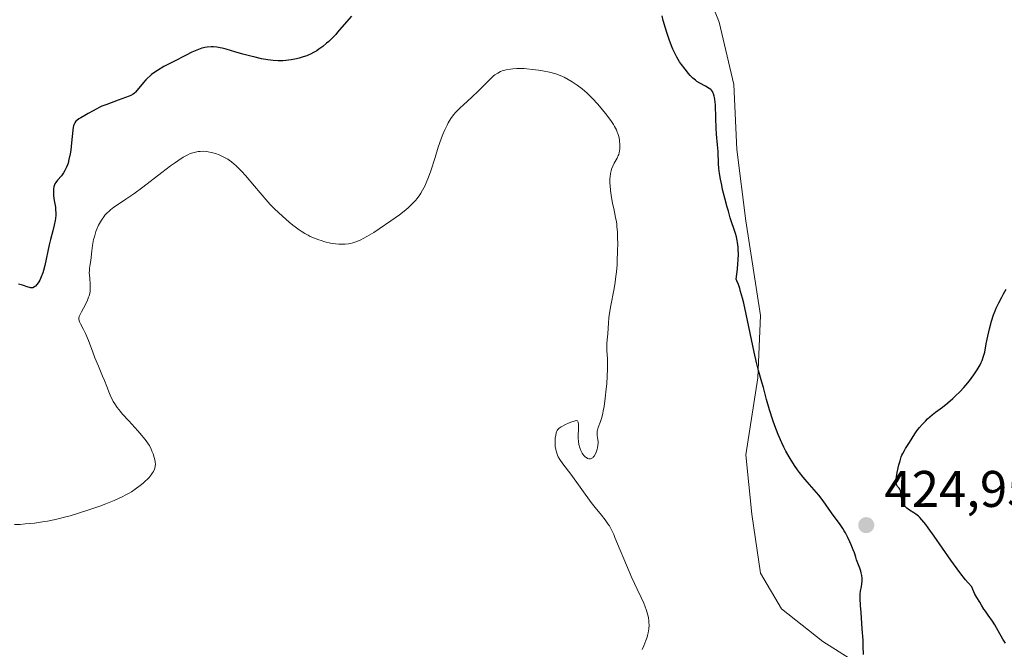
# Model space of a CAD drawing. Units: metres. Extents: x 632594 to 635259, y 4662585 to 4664918.
# Drawn here: x 633248 to 633439, y 4663390 to 4663513 of the extents above; entities that cross this region are included whole.
import ezdxf

# ---------------------------------------------------------------- set-up
doc = ezdxf.new("R2010")
doc.units = ezdxf.units.M
doc.header["$MEASUREMENT"] = 0
for name, color, linetype, lineweight in [('Cultivos herbáceos CxS', 92, 'Continuous', 0), ('Curva de nivel maestra', 30, 'Continuous', 30), ('Curva de nivel normal', 30, 'Continuous', 0), ('Punto de cota en terreno', 7, 'Continuous', 0), ('Rótulo de punto de cota en terreno', 7, 'Continuous', 0), ('Suelo desnudo CxS', 253, 'Continuous', 0)]:
    doc.layers.add(name, color=color, linetype=linetype, lineweight=lineweight)
doc.styles.add('Style-Arial', font='txt')

# ---------------------------------------------------------------- blocks, each defined once
blk = doc.blocks.new('5PATER')
at = {"layer": 'Punto de cota en terreno', "linetype": 'Continuous', "lineweight": 0}
h = blk.add_hatch(color=51, dxfattribs=at)
edge = h.paths.add_edge_path()
edge.add_ellipse((0, 0), major_axis=(-0.11, -0.111), ratio=0.999422, start_angle=0, end_angle=360)

msp = doc.modelspace()

# ---------------------------------------------------------------- linework, layer by layer
at = {"layer": 'Cultivos herbáceos CxS', "color": 92, "linetype": 'Continuous', "lineweight": 0}
for points in [[(633410.488, 4663387.918, 425.3136), (633404.1542, 4663391.9486, 425.5955), (633396.093, 4663398.2825, 425.9476), (633392.0623, 4663405.1921, 426.2081), (633390.3349, 4663416.7082, 426.357), (633389.1833, 4663428.2243, 426.1755), (633391.4865, 4663443.1952, 425.5192), (633392.0623, 4663455.2871, 424.8707), (633389.1833, 4663473.7128, 424.5194), (633387.4558, 4663487.5321, 424.2561), (633386.88, 4663500.1998, 424.146), (633384.0011, 4663512.2917, 423.3099), (633379.3946, 4663523.8078, 422.581)], [(633379.3946, 4663523.8078, 422.581), (633384.0011, 4663512.2917, 423.3099), (633386.88, 4663500.1998, 424.146), (633387.4558, 4663487.5321, 424.2561), (633389.1833, 4663473.7128, 424.5194), (633392.0623, 4663455.2871, 424.8707), (633391.4865, 4663443.1952, 425.5192), (633389.1833, 4663428.2243, 426.1755), (633390.3349, 4663416.7082, 426.357), (633392.0623, 4663405.1921, 426.2081), (633396.093, 4663398.2825, 425.9476), (633404.1542, 4663391.9486, 425.5955), (633410.488, 4663387.918, 425.3136)]]:
    msp.add_polyline3d(points, dxfattribs=at)
at = {"layer": 'Curva de nivel maestra', "color": 30, "linetype": 'Continuous', "lineweight": 30, "elevation": 425, "flags": 128}
for points in [[(633312.56, 4663513.4801), (633310.71, 4663511.2901), (633309.88, 4663510.3401), (633309.5, 4663509.9101), (633308.8, 4663509.1801), (633308.15, 4663508.5601), (633307.75, 4663508.2001), (633306.98, 4663507.5701), (633306.21, 4663507.0101), (633305.82, 4663506.7501), (633305.22, 4663506.3901), (633304.59, 4663506.0601), (633304.26, 4663505.9101), (633303.91, 4663505.7701), (633303.19, 4663505.5201), (633302.43, 4663505.3001), (633301.91, 4663505.1701), (633300.86, 4663504.9701), (633299.8, 4663504.8301), (633299.24, 4663504.7901), (633298.36, 4663504.7801), (633297.38, 4663504.8401), (633296.85, 4663504.9001), (633296.29, 4663504.9801), (633295.09, 4663505.1901), (633293.84, 4663505.4601), (633293.01, 4663505.6601), (633291.44, 4663506.0801), (633289.9, 4663506.5401), (633288.2, 4663507.0501), (633287.44, 4663507.2401), (633287.08, 4663507.3101), (633286.39, 4663507.4201), (633285.74, 4663507.4701), (633285.32, 4663507.4701), (633284.56, 4663507.4301), (633284.08, 4663507.3601), (633283.84, 4663507.3101), (633283.47, 4663507.2101), (633282.83, 4663506.9801), (633281.57, 4663506.4301), (633280.47, 4663505.9001), (633277.93, 4663504.6101), (633276.14, 4663503.6501), (633274.89, 4663502.9201), (633274.38, 4663502.5901), (633273.72, 4663502.1101), (633273.43, 4663501.8701), (633272.89, 4663501.3701), (633272.64, 4663501.1001), (633272.15, 4663500.5401), (633271.29, 4663499.4501), (633270.9, 4663498.9901), (633270.58, 4663498.6601), (633270.42, 4663498.5101), (633270.16, 4663498.3101), (633269.69, 4663498.0401), (633269.4, 4663497.9101), (633268.68, 4663497.6201), (633267.24, 4663497.1001), (633265.07, 4663496.3201), (633264.09, 4663495.9401), (633263.66, 4663495.7601), (633262.95, 4663495.4101), (633262.37, 4663495.0901), (633261.44, 4663494.5301), (633260.78, 4663494.1601), (633259.97, 4663493.7201), (633259.6, 4663493.5001), (633259.19, 4663493.2001), (633259.02, 4663493.0301), (633258.8, 4663492.7201), (633258.63, 4663492.3501), (633258.56, 4663492.1201), (633258.51, 4663491.8701), (633258.43, 4663491.2901), (633258.21, 4663488.8401), (633258.03, 4663487.4201), (633257.91, 4663486.6801), (633257.68, 4663485.5801), (633257.5, 4663484.8901), (633257.39, 4663484.5701), (633257.22, 4663484.1101), (633257.04, 4663483.7001), (633256.91, 4663483.4501), (633256.64, 4663483.0001), (633256.23, 4663482.4301), (633255.48, 4663481.6101), (633255.12, 4663481.1401), (633254.95, 4663480.8701), (633254.87, 4663480.6801), (633254.76, 4663480.3101), (633254.69, 4663479.8901), (633254.67, 4663479.6501), (633254.66, 4663479.2401), (633254.71, 4663478.5201), (633254.84, 4663477.6501), (633255.04, 4663476.3501), (633255.1, 4663475.7001), (633255.12, 4663475.3801), (633255.11, 4663474.7601), (633255.06, 4663474.1401), (633255.01, 4663473.7201), (633254.83, 4663472.8501), (633254.54, 4663471.7601), (633254.07, 4663470.0501), (633253.82, 4663469.0401), (633252.97, 4663465.0301), (633252.71, 4663464.0101), (633252.58, 4663463.5601), (633252.3, 4663462.7801), (633252.02, 4663462.1601), (633251.83, 4663461.8101), (633251.71, 4663461.6201), (633251.46, 4663461.2801), (633251.21, 4663461.0001), (633251.08, 4663460.8901), (633250.82, 4663460.7401), (633250.64, 4663460.6901), (633250.51, 4663460.6701), (633250.24, 4663460.6701), (633250.08, 4663460.7001), (633249.73, 4663460.7901), (633248.63, 4663461.1601), (633247.89, 4663461.3801)], [(633412.03, 4663389.4001), (633412, 4663391.0401), (633411.95, 4663392.2001), (633411.8, 4663394.4201), (633411.56, 4663397.6001), (633411.47, 4663398.9201), (633411.4, 4663400.2801), (633411.4, 4663400.8601), (633411.41, 4663401.1701), (633411.49, 4663401.7101), (633411.66, 4663402.6501), (633411.73, 4663403.1701), (633411.77, 4663403.7101), (633411.78, 4663403.9801), (633411.77, 4663404.2401), (633411.71, 4663404.7701), (633411.61, 4663405.2801), (633411.53, 4663405.6001), (633411.33, 4663406.2001), (633410.68, 4663407.8001), (633410.53, 4663408.3101), (633410.27, 4663409.1801), (633410.06, 4663409.7701), (633409.66, 4663410.7401), (633409.41, 4663411.2901), (633408.99, 4663412.1601), (633408.52, 4663413.0301), (633408.27, 4663413.4501), (633408.01, 4663413.8701), (633407.48, 4663414.6601), (633405.82, 4663416.9301), (633404.2, 4663419.2501), (633403.35, 4663420.3601), (633402.44, 4663421.4201), (633401.07, 4663422.9501), (633400.31, 4663423.8601), (633399.59, 4663424.8001), (633399.22, 4663425.3101), (633398.65, 4663426.1301), (633397.8, 4663427.4801), (633396.96, 4663428.9401), (633396.56, 4663429.7201), (633396.18, 4663430.5201), (633395.46, 4663432.1701), (633394.81, 4663433.8301), (633394.42, 4663434.9201), (633393.76, 4663436.9701), (633393.19, 4663438.9801), (633392.6, 4663441.2801), (633392.32, 4663442.3401), (633391.67, 4663444.6201), (633391.27, 4663446.1401), (633390.8, 4663448.1301), (633390.53, 4663449.3601), (633389.26, 4663455.5201), (633388.77, 4663457.6601), (633388.51, 4663458.6701), (633388.17, 4663459.9401), (633387.99, 4663460.5201), (633387.73, 4663461.3301), (633387.46, 4663462.0301), (633387.32, 4663462.3401), (633387.56, 4663464.2701), (633387.66, 4663465.3901), (633387.7, 4663466.0701), (633387.73, 4663467.3001), (633387.71, 4663468.1001), (633387.68, 4663468.5901), (633387.58, 4663469.4701), (633387.52, 4663469.8701), (633387.37, 4663470.5901), (633387.19, 4663471.2301), (633386.17, 4663474.2701), (633385.79, 4663475.5301), (633385.54, 4663476.3701), (633385.09, 4663478.0601), (633384.68, 4663479.7601), (633384.49, 4663480.5901), (633384.25, 4663481.7901), (633384.06, 4663482.9001), (633383.99, 4663483.4101), (633383.94, 4663483.8901), (633383.87, 4663484.7701), (633383.78, 4663487.1501), (633383.68, 4663488.4601), (633383.51, 4663490.5001), (633383.44, 4663491.6901), (633383.36, 4663493.6601), (633383.26, 4663496.2201), (633383.16, 4663497.2601), (633383.1, 4663497.6801), (633383.05, 4663497.9301), (633382.93, 4663498.3401), (633382.86, 4663498.5201), (633382.71, 4663498.8101), (633382.52, 4663499.0501), (633382.37, 4663499.1801), (633382.03, 4663499.4301), (633381.32, 4663499.8201), (633380.22, 4663500.4201), (633379.67, 4663500.7801), (633379.4, 4663500.9901), (633378.88, 4663501.4301), (633378.38, 4663501.9401), (633378.05, 4663502.3201), (633377.38, 4663503.1401), (633376.69, 4663504.0801), (633376.33, 4663504.6101), (633375.8, 4663505.4901), (633375.27, 4663506.5001), (633375.01, 4663507.0601), (633374.76, 4663507.6701), (633374.27, 4663508.9501), (633373.82, 4663510.2701), (633373.56, 4663511.1101), (633373.14, 4663512.6201), (633372.93, 4663513.4901)], [(633439.63, 4663391.6201), (633439.13, 4663392.4201), (633438.23, 4663394.0301), (633437.58, 4663395.1801), (633437.13, 4663395.8801), (633436.26, 4663397.0701), (633435.72, 4663397.8201), (633435.44, 4663398.2401), (633435, 4663399.0001), (633434.66, 4663399.5601), (633434.06, 4663400.5001), (633433.7, 4663401.1601), (633433.3, 4663402.0201), (633433.09, 4663402.5401), (633432.39, 4663403.3101), (633431.88, 4663403.9301), (633430.78, 4663405.3501), (633429.02, 4663407.7701), (633425.8, 4663412.4201), (633424.63, 4663414.0401), (633424.17, 4663414.6601), (633423.4, 4663415.5801), (633422.98, 4663416.0201), (633422.72, 4663416.2601), (633422.21, 4663416.6601), (633421.81, 4663416.9301), (633421.01, 4663417.4601), (633420.45, 4663417.8701), (633420.13, 4663418.1701), (633419.99, 4663418.3301), (633419.81, 4663418.5801), (633419.72, 4663418.7701), (633419.57, 4663419.1501), (633419.48, 4663419.5601), (633419.38, 4663420.3601), (633419.31, 4663420.9001), (633419.26, 4663421.1401), (633419.21, 4663421.2701), (633419.1, 4663421.5101), (633418.96, 4663421.7101), (633418.68, 4663422.0501), (633418.49, 4663422.3201), (633418.43, 4663422.4701), (633418.38, 4663422.6401), (633418.34, 4663423.0501), (633418.38, 4663423.5401), (633418.43, 4663423.9101), (633418.59, 4663424.7701), (633418.93, 4663426.2801), (633419.14, 4663427.0601), (633419.39, 4663427.8101), (633419.52, 4663428.1501), (633419.67, 4663428.4801), (633419.98, 4663429.0601), (633420.2, 4663429.4201), (633420.98, 4663430.6001), (633422, 4663432.2601), (633422.42, 4663432.8701), (633422.65, 4663433.1801), (633422.9, 4663433.4901), (633423.46, 4663434.1301), (633424.07, 4663434.7601), (633424.5, 4663435.1801), (633425.37, 4663435.9601), (633426.03, 4663436.4901), (633427.37, 4663437.5001), (633428.43, 4663438.3201), (633429.43, 4663439.1801), (633429.95, 4663439.6601), (633430.74, 4663440.4401), (633431.54, 4663441.3001), (633431.93, 4663441.7601), (633432.63, 4663442.6101), (633432.97, 4663443.0501), (633433.46, 4663443.7301), (633434.13, 4663444.7301), (633434.69, 4663445.6901), (633434.92, 4663446.1401), (633435.11, 4663446.5701), (633435.39, 4663447.3701), (633435.59, 4663448.1401), (633435.89, 4663449.7701), (633436.08, 4663450.7101), (633436.55, 4663452.7201), (633436.94, 4663454.1601), (633437.33, 4663455.4101), (633437.62, 4663456.1701), (633437.83, 4663456.6801), (633438.31, 4663457.7201), (633438.89, 4663458.8701), (633439.23, 4663459.4801), (633439.79, 4663460.4201)]]:
    msp.add_lwpolyline(points, dxfattribs=at)
at = {"layer": 'Curva de nivel normal', "color": 30, "linetype": 'Continuous', "lineweight": 0, "elevation": 430, "flags": 128}
for points in [[(633247.12, 4663414.6401), (633248.2, 4663414.7001), (633249.2, 4663414.7801), (633251, 4663414.9601), (633252.57, 4663415.1701), (633253.52, 4663415.3401), (633255.31, 4663415.7101), (633257.06, 4663416.1401), (633257.94, 4663416.3801), (633259.32, 4663416.7801), (633261.54, 4663417.4901), (633263.71, 4663418.2501), (633264.82, 4663418.6701), (633266.47, 4663419.3401), (633268.02, 4663420.0401), (633268.73, 4663420.4101), (633269.39, 4663420.7801), (633269.81, 4663421.0301), (633270.57, 4663421.5201), (633271.55, 4663422.2401), (633272.1, 4663422.7001), (633272.43, 4663423.0001), (633272.98, 4663423.5401), (633273.24, 4663423.8201), (633273.65, 4663424.3101), (633273.94, 4663424.7301), (633274.08, 4663424.9901), (633274.28, 4663425.4401), (633274.41, 4663425.8701), (633274.45, 4663426.0801), (633274.47, 4663426.4201), (633274.44, 4663426.8001), (633274.41, 4663427.0101), (633274.25, 4663427.7201), (633274.02, 4663428.4201), (633273.88, 4663428.7801), (633273.65, 4663429.3201), (633273.3, 4663430.0001), (633273.09, 4663430.3601), (633272.68, 4663430.9401), (633272.16, 4663431.6001), (633271.84, 4663431.9801), (633271.07, 4663432.8501), (633269.3, 4663434.7901), (633268.04, 4663436.2001), (633267.69, 4663436.6301), (633267.07, 4663437.4201), (633266.58, 4663438.1301), (633266.3, 4663438.5801), (633266.14, 4663438.8701), (633265.85, 4663439.4501), (633265.56, 4663440.1001), (633265.04, 4663441.5001), (633264.59, 4663442.6601), (633264.23, 4663443.5201), (633263.4, 4663445.4401), (633262.73, 4663447.0401), (633262.29, 4663448.1701), (633261.45, 4663450.4001), (633260.87, 4663451.8201), (633260.51, 4663452.5701), (633259.92, 4663453.6601), (633259.73, 4663454.0601), (633259.66, 4663454.2401), (633259.59, 4663454.5801), (633259.59, 4663454.7401), (633259.67, 4663455.1001), (633259.77, 4663455.3601), (633260.12, 4663456.0301), (633260.89, 4663457.4301), (633261.28, 4663458.2601), (633261.51, 4663458.8401), (633261.6, 4663459.1301), (633261.71, 4663459.5801), (633261.78, 4663460.0201), (633261.81, 4663460.3101), (633261.83, 4663460.8801), (633261.81, 4663461.4401), (633261.71, 4663462.4801), (633261.65, 4663463.1801), (633261.64, 4663463.4901), (633261.66, 4663464.0801), (633261.7, 4663464.4601), (633261.82, 4663465.2801), (633261.92, 4663466.0001), (633262.12, 4663467.8501), (633262.27, 4663468.9201), (633262.48, 4663470.0401), (633262.62, 4663470.6001), (633262.93, 4663471.6001), (633263.12, 4663472.0901), (633263.44, 4663472.8101), (633263.8, 4663473.5001), (633264, 4663473.8401), (633264.44, 4663474.4701), (633264.68, 4663474.7701), (633265.06, 4663475.1901), (633265.47, 4663475.5901), (633265.76, 4663475.8401), (633266.39, 4663476.3201), (633267.1, 4663476.8101), (633268.76, 4663477.9001), (633270.28, 4663478.9301), (633272.02, 4663480.2101), (633275.72, 4663483.0601), (633277.42, 4663484.3501), (633278.16, 4663484.9001), (633278.82, 4663485.3701), (633279.9, 4663486.0801), (633280.75, 4663486.5401), (633281.21, 4663486.7401), (633281.49, 4663486.8401), (633282.02, 4663486.9901), (633282.78, 4663487.1401), (633283.17, 4663487.1801), (633283.77, 4663487.2001), (633284.39, 4663487.1601), (633284.72, 4663487.1101), (633285.33, 4663486.9901), (633285.64, 4663486.9101), (633286.13, 4663486.7601), (633286.89, 4663486.4801), (633287.67, 4663486.1401), (633288.06, 4663485.9401), (633288.54, 4663485.6701), (633288.8, 4663485.5001), (633289.25, 4663485.1701), (633289.79, 4663484.7101), (633290.1, 4663484.4201), (633291.25, 4663483.2501), (633291.97, 4663482.4701), (633293.76, 4663480.4401), (633294.86, 4663479.1501), (633296.78, 4663476.8401), (633297.64, 4663475.9901), (633299.16, 4663474.5601), (633300.44, 4663473.4501), (633301.17, 4663472.8501), (633301.61, 4663472.5101), (633302.4, 4663471.9401), (633302.8, 4663471.6701), (633303.51, 4663471.2201), (633304.14, 4663470.8701), (633304.55, 4663470.6701), (633305.36, 4663470.3201), (633306.24, 4663469.9801), (633306.7, 4663469.8301), (633307.4, 4663469.6101), (633308.47, 4663469.3601), (633308.81, 4663469.2901), (633309.49, 4663469.2001), (633310.14, 4663469.1501), (633310.55, 4663469.1401), (633311.32, 4663469.1601), (633312.02, 4663469.2201), (633312.35, 4663469.2801), (633312.84, 4663469.4001), (633313.62, 4663469.6601), (633314.39, 4663470.0001), (633314.83, 4663470.2201), (633315.57, 4663470.6201), (633316.9, 4663471.4201), (633317.95, 4663472.1001), (633320.24, 4663473.6601), (633321.88, 4663474.8501), (633323.11, 4663475.8201), (633323.65, 4663476.2801), (633324.38, 4663476.9601), (633325.03, 4663477.6601), (633325.33, 4663478.0301), (633325.83, 4663478.7101), (633326.07, 4663479.0701), (633326.4, 4663479.6401), (633326.88, 4663480.5801), (633327.11, 4663481.0801), (633327.55, 4663482.1701), (633327.97, 4663483.3901), (633328.8, 4663486.0101), (633329.42, 4663487.9801), (633329.99, 4663489.6001), (633330.28, 4663490.3501), (633330.71, 4663491.3801), (633331.14, 4663492.3001), (633331.35, 4663492.7101), (633331.56, 4663493.0801), (633331.99, 4663493.7601), (633332.46, 4663494.3701), (633332.8, 4663494.7601), (633333.6, 4663495.5701), (633334.33, 4663496.2501), (633335.98, 4663497.7401), (633337.21, 4663498.9101), (633337.97, 4663499.6701), (633339.3, 4663501.0401), (633339.89, 4663501.6101), (633340.17, 4663501.8501), (633340.45, 4663502.0601), (633340.98, 4663502.4101), (633341.51, 4663502.6701), (633341.87, 4663502.8101), (633342.62, 4663503.0201), (633343.47, 4663503.1701), (633343.94, 4663503.2301), (633344.72, 4663503.2801), (633345.6, 4663503.2801), (633346.09, 4663503.2601), (633346.62, 4663503.2201), (633347.73, 4663503.1101), (633348.89, 4663502.9501), (633349.65, 4663502.8201), (633351.06, 4663502.5401), (633352.25, 4663502.2301), (633352.79, 4663502.0501), (633353.54, 4663501.7501), (633353.92, 4663501.5701), (633354.7, 4663501.1601), (633355.44, 4663500.7201), (633355.83, 4663500.4601), (633356.44, 4663500.0401), (633357.4, 4663499.3101), (633358.39, 4663498.4601), (633358.89, 4663497.9801), (633359.4, 4663497.4701), (633360.4, 4663496.3801), (633361.35, 4663495.2601), (633361.94, 4663494.5301), (633362.93, 4663493.2001), (633363.48, 4663492.3801), (633363.7, 4663492.0201), (633364.05, 4663491.3501), (633364.22, 4663490.9301), (633364.32, 4663490.6501), (633364.48, 4663490.0701), (633364.61, 4663489.4301), (633364.66, 4663489.0901), (633364.71, 4663488.5701), (633364.72, 4663488.0401), (633364.71, 4663487.7701), (633364.65, 4663487.2401), (633364.59, 4663486.9801), (633364.48, 4663486.6001), (633364.39, 4663486.3501), (633364.16, 4663485.8701), (633363.98, 4663485.5401), (633363.61, 4663484.8701), (633363.34, 4663484.3201), (633363.1, 4663483.7201), (633363, 4663483.3901), (633362.88, 4663482.8501), (633362.81, 4663482.2601), (633362.79, 4663481.8501), (633362.79, 4663480.9701), (633362.82, 4663480.5201), (633362.9, 4663479.6001), (633363.01, 4663478.7001), (633363.3, 4663477.0601), (633363.51, 4663476.0501), (633363.89, 4663474.3601), (633364.03, 4663473.5101), (633364.1, 4663473.0501), (633364.15, 4663472.5501), (633364.23, 4663471.4501), (633364.27, 4663470.2501), (633364.29, 4663469.4101), (633364.27, 4663467.7001), (633364.21, 4663465.9901), (633364.16, 4663465.1301), (633364.04, 4663463.8001), (633363.87, 4663462.4201), (633363.77, 4663461.7101), (633363.52, 4663460.2201), (633362.97, 4663457.2501), (633362.64, 4663455.3201), (633362.57, 4663454.7801), (633362.48, 4663453.8401), (633362.39, 4663451.7501), (633362.34, 4663451.1301), (633362.21, 4663449.9201), (633362.17, 4663449.0201), (633362.19, 4663448.4101), (633362.3, 4663446.9601), (633362.34, 4663446.0101), (633362.34, 4663445.4601), (633362.32, 4663444.8401), (633362.26, 4663443.4701), (633362.15, 4663442.0001), (633362.07, 4663441.0301), (633361.88, 4663439.2201), (633361.66, 4663437.6001), (633361.5, 4663436.7301), (633361.39, 4663436.2201), (633361.15, 4663435.3001), (633360.93, 4663434.6601), (633360.52, 4663433.5101), (633360.37, 4663433.0201), (633360.32, 4663432.8001), (633360.29, 4663432.5901), (633360.28, 4663432.2201), (633360.3, 4663431.9901), (633360.37, 4663431.5501), (633360.42, 4663431.2201), (633360.47, 4663430.7301), (633360.47, 4663430.4601), (633360.44, 4663430.0301), (633360.37, 4663429.5801), (633360.31, 4663429.3401), (633360.1, 4663428.7001), (633359.96, 4663428.3901), (633359.72, 4663427.9701), (633359.53, 4663427.7501), (633359.43, 4663427.6501), (633359.28, 4663427.5401), (633359.12, 4663427.4701), (633359.01, 4663427.4401), (633358.78, 4663427.4301)], [(633358.78, 4663427.4301), (633358.66, 4663427.4401), (633358.43, 4663427.5201), (633358.2, 4663427.6601), (633358.04, 4663427.7801), (633357.74, 4663428.0801), (633357.53, 4663428.3501), (633357.4, 4663428.5601), (633357.15, 4663429.0201), (633356.93, 4663429.5901), (633356.75, 4663430.2001), (633356.65, 4663430.8201), (633356.62, 4663431.4501), (633356.62, 4663432.0501), (633356.67, 4663433.1301), (633356.67, 4663433.7501), (633356.65, 4663434.0801), (633356.58, 4663434.5601), (633356.46, 4663434.8301), (633356.3, 4663434.8601), (633356.03, 4663434.8201), (633355.84, 4663434.7701), (633355.16, 4663434.5301), (633354.76, 4663434.3701), (633354.14, 4663434.0901), (633353.56, 4663433.8001), (633353.31, 4663433.6601), (633352.91, 4663433.3801), (633352.76, 4663433.2401), (633352.67, 4663433.1401), (633352.52, 4663432.9201), (633352.41, 4663432.6701), (633352.35, 4663432.4801), (633352.25, 4663432.0301), (633352.17, 4663431.4601), (633352.14, 4663431.1501), (633352.12, 4663430.6401), (633352.14, 4663430.0901), (633352.16, 4663429.8101), (633352.25, 4663429.2501), (633352.31, 4663428.9601), (633352.44, 4663428.5401), (633352.62, 4663428.1301), (633352.75, 4663427.8501), (633353.07, 4663427.3001), (633353.66, 4663426.4401), (633355.17, 4663424.4501), (633359.16, 4663418.9501), (633359.9, 4663417.9901), (633361.12, 4663416.4801), (633361.85, 4663415.5801), (633362.4, 4663414.8001), (633362.67, 4663414.3801), (633363.07, 4663413.6301), (633363.52, 4663412.7001), (633363.76, 4663412.1401), (633366.49, 4663405.5601), (633367.05, 4663404.3001), (633368.09, 4663402.1201), (633368.86, 4663400.4801), (633369.35, 4663399.4101), (633369.58, 4663398.8501), (633369.89, 4663397.9601), (633370.15, 4663397.0401), (633370.25, 4663396.5701), (633370.34, 4663395.9301), (633370.37, 4663395.6101), (633370.39, 4663395.1201), (633370.35, 4663394.3801), (633370.23, 4663393.6301), (633370.11, 4663393.1301), (633370.01, 4663392.8001), (633369.78, 4663392.1201), (633369.35, 4663391.0901), (633369.03, 4663390.3901)]]:
    msp.add_lwpolyline(points, dxfattribs=at)
at = {"layer": 'Suelo desnudo CxS', "color": 253, "linetype": 'Continuous', "lineweight": 0}
msp.add_polyline3d([(633379.3946, 4663523.8078, 422.581), (633384.0011, 4663512.2917, 423.3099), (633386.88, 4663500.1998, 424.146), (633387.4558, 4663487.5321, 424.2561), (633389.1833, 4663473.7128, 424.5194), (633392.0623, 4663455.2871, 424.8707), (633391.4865, 4663443.1952, 425.5192), (633389.1833, 4663428.2243, 426.1755), (633390.3349, 4663416.7082, 426.357), (633392.0623, 4663405.1921, 426.2081), (633396.093, 4663398.2825, 425.9476), (633404.1542, 4663391.9486, 425.5955), (633410.488, 4663387.918, 425.3136)], dxfattribs=at)
msp.add_polyline3d([(633379.3946, 4663523.8078, 422.581), (633384.0011, 4663512.2917, 423.3099), (633386.88, 4663500.1998, 424.146), (633387.4558, 4663487.5321, 424.2561), (633389.1833, 4663473.7128, 424.5194), (633392.0623, 4663455.2871, 424.8707), (633391.4865, 4663443.1952, 425.5192), (633389.1833, 4663428.2243, 426.1755), (633390.3349, 4663416.7082, 426.357), (633392.0623, 4663405.1921, 426.2081), (633396.093, 4663398.2825, 425.9476), (633404.1542, 4663391.9486, 425.5955), (633410.488, 4663387.918, 425.3136)], dxfattribs=at)

# ---------------------------------------------------------------- block references
at = {"layer": 'Punto de cota en terreno', "color": 7, "linetype": 'Continuous', "lineweight": 0, "xscale": 10, "yscale": 10, "zscale": 10}
msp.add_blockref('5PATER', (633412.58, 4663414.55, 424.95), dxfattribs=at)

# ---------------------------------------------------------------- texts
at = {"layer": 'Rótulo de punto de cota en terreno', "color": 7, "linetype": 'Continuous', "lineweight": 0, "style": 'Style-Arial'}
msp.add_text('424,95', height=7, dxfattribs=at).set_placement((633416.1078, 4663418.0778))

doc.saveas('drawing.dxf')
